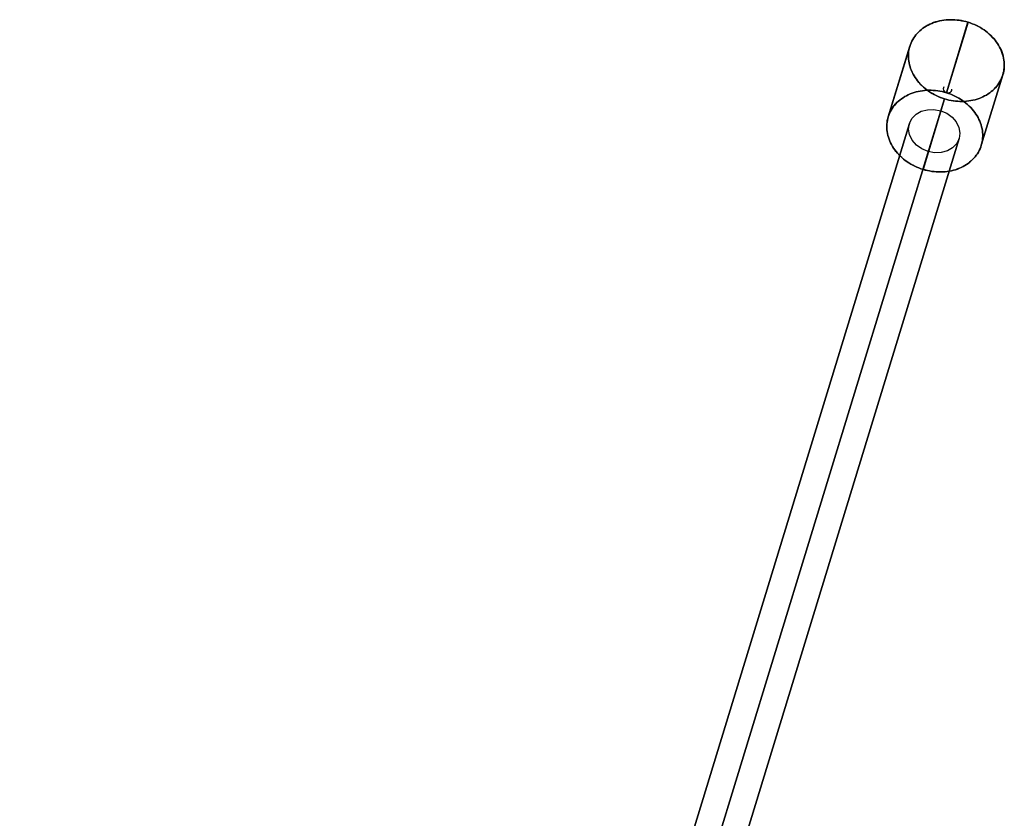
# Model space of a CAD drawing. Units: millimetres. Extents: x -12658 to 13880, y -3372 to 11620.
# Drawn here: x -10011 to -9707, y 9735 to 9981 of the extents above; entities that cross this region are included whole.
import ezdxf

# ---------------------------------------------------------------- set-up
doc = ezdxf.new("R2010")
doc.units = ezdxf.units.MM

msp = doc.modelspace()

# ---------------------------------------------------------------- linework, layer by layer
at = {"flags": 128}
for points in [[(-9707.91, 9963.82), (-9707.76, 9964.37), (-9707.64, 9964.92), (-9707.55, 9965.49), (-9707.49, 9966.06), (-9707.46, 9966.63), (-9707.47, 9967.21), (-9707.51, 9967.79), (-9707.57, 9968.38), (-9707.68, 9968.96), (-9707.8, 9969.53), (-9707.96, 9970.11), (-9708.16, 9970.69), (-9708.38, 9971.25), (-9708.63, 9971.81), (-9708.91, 9972.37), (-9709.22, 9972.91), (-9709.56, 9973.45), (-9709.92, 9973.97), (-9710.31, 9974.48), (-9710.73, 9974.98), (-9711.17, 9975.46), (-9711.63, 9975.93), (-9712.12, 9976.38), (-9712.62, 9976.81), (-9713.15, 9977.23), (-9713.7, 9977.62), (-9714.27, 9978), (-9714.85, 9978.35), (-9715.45, 9978.69), (-9716.06, 9979), (-9716.69, 9979.29), (-9717.33, 9979.55), (-9717.98, 9979.79), (-9718.64, 9980.01), (-9719.3, 9980.2), (-9719.97, 9980.36), (-9720.65, 9980.5), (-9721.33, 9980.61), (-9722.01, 9980.69), (-9722.7, 9980.76), (-9723.38, 9980.79), (-9724.06, 9980.79), (-9724.73, 9980.77), (-9725.4, 9980.73), (-9726.07, 9980.65), (-9726.72, 9980.55), (-9727.37, 9980.42), (-9728, 9980.26), (-9728.62, 9980.09), (-9729.23, 9979.88), (-9729.83, 9979.65), (-9730.41, 9979.4), (-9730.97, 9979.12), (-9731.51, 9978.82), (-9732.03, 9978.49), (-9732.53, 9978.14), (-9733.01, 9977.78), (-9733.47, 9977.39), (-9733.9, 9976.98), (-9734.31, 9976.56), (-9734.69, 9976.11), (-9735.04, 9975.65), (-9735.37, 9975.18), (-9735.67, 9974.68), (-9735.94, 9974.18), (-9736.18, 9973.66), (-9736.39, 9973.13), (-9736.58, 9972.59), (-9736.73, 9972.04), (-9736.85, 9971.48), (-9736.94, 9970.92), (-9737, 9970.35), (-9737.02, 9969.77), (-9737.02, 9969.19), (-9736.98, 9968.61), (-9736.91, 9968.03), (-9736.81, 9967.45), (-9736.68, 9966.87), (-9736.52, 9966.29), (-9736.33, 9965.72), (-9736.11, 9965.15), (-9735.85, 9964.59), (-9735.58, 9964.04), (-9735.27, 9963.49), (-9734.93, 9962.96), (-9734.57, 9962.44), (-9734.18, 9961.93), (-9733.76, 9961.43), (-9733.32, 9960.95), (-9732.86, 9960.48), (-9732.37, 9960.02), (-9731.86, 9959.59), (-9731.33, 9959.18), (-9730.78, 9958.78), (-9730.22, 9958.4), (-9729.64, 9958.05), (-9729.04, 9957.72), (-9728.42, 9957.41), (-9727.79, 9957.12), (-9727.16, 9956.86), (-9726.51, 9956.62), (-9725.85, 9956.4), (-9725.19, 9956.21), (-9724.51, 9956.04), (-9723.83, 9955.91), (-9723.16, 9955.8), (-9722.47, 9955.71), (-9721.79, 9955.65), (-9721.11, 9955.62), (-9720.43, 9955.61), (-9719.76, 9955.63), (-9719.08, 9955.68), (-9718.42, 9955.76), (-9717.77, 9955.86), (-9717.12, 9955.99), (-9716.49, 9956.14), (-9715.86, 9956.32), (-9715.25, 9956.52), (-9714.66, 9956.75), (-9714.08, 9957.01), (-9713.52, 9957.29), (-9712.98, 9957.59), (-9712.46, 9957.91), (-9711.95, 9958.26), (-9711.48, 9958.63), (-9711.02, 9959.02), (-9710.59, 9959.42), (-9710.18, 9959.85), (-9709.8, 9960.29), (-9709.44, 9960.76), (-9709.12, 9961.23), (-9708.82, 9961.72), (-9708.54, 9962.23), (-9708.3, 9962.75), (-9708.09, 9963.28), (-9707.91, 9963.82)], [(-9707.89, 9963.81), (-9707.74, 9964.36), (-9707.62, 9964.92), (-9707.53, 9965.48), (-9707.47, 9966.05), (-9707.45, 9966.63), (-9707.45, 9967.21), (-9707.49, 9967.79), (-9707.55, 9968.37), (-9707.66, 9968.95), (-9707.79, 9969.53), (-9707.95, 9970.1), (-9708.14, 9970.68), (-9708.36, 9971.25), (-9708.61, 9971.81), (-9708.89, 9972.36), (-9709.2, 9972.91), (-9709.54, 9973.44), (-9709.91, 9973.96), (-9710.29, 9974.48), (-9710.71, 9974.97), (-9711.15, 9975.45), (-9711.61, 9975.92), (-9712.1, 9976.37), (-9712.61, 9976.81), (-9713.13, 9977.22), (-9713.69, 9977.62), (-9714.25, 9977.99), (-9714.83, 9978.35), (-9715.43, 9978.68), (-9716.05, 9978.99), (-9716.67, 9979.28), (-9717.31, 9979.54), (-9717.96, 9979.78), (-9718.62, 9980), (-9719.29, 9980.19), (-9719.95, 9980.35), (-9720.63, 9980.49), (-9721.31, 9980.61), (-9722, 9980.69), (-9722.68, 9980.75), (-9723.36, 9980.78), (-9724.04, 9980.79), (-9724.72, 9980.77), (-9725.39, 9980.72), (-9726.05, 9980.64), (-9726.7, 9980.54), (-9727.35, 9980.41), (-9727.98, 9980.26), (-9728.6, 9980.08), (-9729.22, 9979.88), (-9729.81, 9979.64), (-9730.39, 9979.39), (-9730.95, 9979.11), (-9731.49, 9978.81), (-9732.01, 9978.49), (-9732.51, 9978.14), (-9732.99, 9977.77), (-9733.45, 9977.39), (-9733.88, 9976.98), (-9734.29, 9976.55), (-9734.67, 9976.11), (-9735.02, 9975.65), (-9735.35, 9975.17), (-9735.65, 9974.68), (-9735.92, 9974.17), (-9736.16, 9973.65), (-9736.38, 9973.12), (-9736.56, 9972.58), (-9736.71, 9972.03), (-9736.83, 9971.48), (-9736.92, 9970.91), (-9736.98, 9970.34), (-9737, 9969.77), (-9737, 9969.19), (-9736.96, 9968.61), (-9736.9, 9968.03), (-9736.79, 9967.45), (-9736.66, 9966.86), (-9736.5, 9966.29), (-9736.31, 9965.71), (-9736.09, 9965.15), (-9735.84, 9964.59), (-9735.56, 9964.03), (-9735.25, 9963.49), (-9734.91, 9962.96), (-9734.55, 9962.43), (-9734.16, 9961.92), (-9733.74, 9961.42), (-9733.3, 9960.94), (-9732.84, 9960.47), (-9732.35, 9960.02), (-9731.84, 9959.59), (-9731.32, 9959.17), (-9730.76, 9958.77), (-9730.2, 9958.4), (-9729.62, 9958.04), (-9729.02, 9957.71), (-9728.4, 9957.4), (-9727.78, 9957.11), (-9727.14, 9956.85), (-9726.49, 9956.61), (-9725.83, 9956.39), (-9725.17, 9956.2), (-9724.5, 9956.04), (-9723.82, 9955.9), (-9723.14, 9955.79), (-9722.45, 9955.7), (-9721.77, 9955.64), (-9721.09, 9955.61), (-9720.41, 9955.61), (-9719.74, 9955.63), (-9719.06, 9955.68), (-9718.4, 9955.75), (-9717.75, 9955.85), (-9717.1, 9955.98), (-9716.47, 9956.14), (-9715.85, 9956.32), (-9715.23, 9956.52), (-9714.64, 9956.75), (-9714.07, 9957.01), (-9713.51, 9957.28), (-9712.96, 9957.58), (-9712.44, 9957.91), (-9711.94, 9958.26), (-9711.46, 9958.62), (-9711, 9959.01), (-9710.57, 9959.42), (-9710.16, 9959.84), (-9709.78, 9960.29), (-9709.43, 9960.75), (-9709.1, 9961.22), (-9708.8, 9961.72), (-9708.53, 9962.22), (-9708.29, 9962.74), (-9708.07, 9963.27), (-9707.89, 9963.81)], [(-9736.56, 9972.58), (-9736.38, 9973.12), (-9736.16, 9973.65), (-9735.92, 9974.17), (-9735.65, 9974.68), (-9735.35, 9975.17), (-9735.02, 9975.65), (-9734.67, 9976.11), (-9734.29, 9976.55), (-9733.88, 9976.98), (-9733.45, 9977.39), (-9732.99, 9977.77), (-9732.51, 9978.14), (-9732.01, 9978.49), (-9731.49, 9978.81), (-9730.95, 9979.11), (-9730.39, 9979.39), (-9729.81, 9979.64), (-9729.22, 9979.88), (-9728.6, 9980.08), (-9727.98, 9980.26), (-9727.35, 9980.41), (-9726.7, 9980.54), (-9726.05, 9980.64), (-9725.39, 9980.72), (-9724.72, 9980.77), (-9724.04, 9980.79), (-9723.36, 9980.78), (-9722.68, 9980.75), (-9722, 9980.69), (-9721.31, 9980.61), (-9720.63, 9980.49), (-9719.95, 9980.35), (-9719.29, 9980.19), (-9718.62, 9980), (-9717.96, 9979.78), (-9717.31, 9979.54), (-9716.67, 9979.28), (-9716.05, 9978.99), (-9715.43, 9978.68), (-9714.83, 9978.35), (-9714.25, 9977.99), (-9713.69, 9977.62), (-9713.13, 9977.22), (-9712.61, 9976.81), (-9712.1, 9976.37), (-9711.61, 9975.92), (-9711.15, 9975.45), (-9710.71, 9974.97), (-9710.29, 9974.48), (-9709.91, 9973.96), (-9709.54, 9973.44), (-9709.2, 9972.91), (-9708.89, 9972.36), (-9708.61, 9971.81), (-9708.36, 9971.25), (-9708.14, 9970.68), (-9707.95, 9970.1), (-9707.79, 9969.53), (-9707.66, 9968.95), (-9707.55, 9968.37), (-9707.49, 9967.79), (-9707.45, 9967.21), (-9707.45, 9966.63), (-9707.47, 9966.05), (-9707.53, 9965.48), (-9707.62, 9964.92), (-9707.74, 9964.36), (-9707.89, 9963.81), (-9708.07, 9963.27), (-9708.29, 9962.74), (-9708.53, 9962.22), (-9708.8, 9961.72), (-9709.1, 9961.22), (-9709.43, 9960.75), (-9709.78, 9960.29), (-9710.16, 9959.84), (-9710.57, 9959.42), (-9711, 9959.01), (-9711.46, 9958.62), (-9711.94, 9958.26), (-9712.44, 9957.91), (-9712.96, 9957.58), (-9713.51, 9957.28), (-9714.07, 9957.01), (-9714.64, 9956.75), (-9715.23, 9956.52), (-9715.85, 9956.32), (-9716.47, 9956.14), (-9717.1, 9955.98), (-9717.75, 9955.85), (-9718.4, 9955.75), (-9719.06, 9955.68), (-9719.74, 9955.63), (-9720.41, 9955.61), (-9721.09, 9955.61), (-9721.77, 9955.64), (-9722.45, 9955.7), (-9723.14, 9955.79), (-9723.82, 9955.9), (-9724.5, 9956.04), (-9725.17, 9956.2), (-9725.83, 9956.39), (-9726.49, 9956.61), (-9727.14, 9956.85), (-9727.78, 9957.11), (-9728.4, 9957.4), (-9729.02, 9957.71), (-9729.62, 9958.04), (-9730.2, 9958.4), (-9730.76, 9958.77), (-9731.32, 9959.17), (-9731.84, 9959.59), (-9732.35, 9960.02), (-9732.84, 9960.47), (-9733.3, 9960.94), (-9733.74, 9961.42), (-9734.16, 9961.92), (-9734.55, 9962.43), (-9734.91, 9962.96), (-9735.25, 9963.49), (-9735.56, 9964.03), (-9735.84, 9964.59), (-9736.09, 9965.15), (-9736.31, 9965.71), (-9736.5, 9966.29), (-9736.66, 9966.86), (-9736.79, 9967.45), (-9736.9, 9968.03), (-9736.96, 9968.61), (-9737, 9969.19), (-9737, 9969.77), (-9736.98, 9970.34), (-9736.92, 9970.91), (-9736.83, 9971.48), (-9736.71, 9972.03), (-9736.56, 9972.58)], [(-9743.22, 9950.86), (-9736.58, 9972.59)], [(-9743.2, 9950.85), (-9736.56, 9972.58)], [(-9743.2, 9950.85), (-9736.56, 9972.58)], [(-9707.91, 9963.82), (-9714.55, 9942.08)], [(-9707.89, 9963.81), (-9714.53, 9942.08)], [(-9707.89, 9963.81), (-9714.53, 9942.08)], [(-9743.22, 9950.86), (-9743.04, 9951.4), (-9742.83, 9951.92), (-9742.59, 9952.44), (-9742.31, 9952.95), (-9742.01, 9953.44), (-9741.69, 9953.92), (-9741.33, 9954.38), (-9740.95, 9954.82), (-9740.54, 9955.25), (-9740.11, 9955.65), (-9739.65, 9956.04), (-9739.18, 9956.41), (-9738.67, 9956.76), (-9738.15, 9957.08), (-9737.61, 9957.38), (-9737.05, 9957.66), (-9736.47, 9957.92), (-9735.88, 9958.15), (-9735.27, 9958.35), (-9734.64, 9958.53), (-9734.01, 9958.68), (-9733.36, 9958.81), (-9732.71, 9958.91), (-9732.05, 9958.99), (-9731.37, 9959.04), (-9730.7, 9959.06), (-9730.02, 9959.05), (-9729.34, 9959.02), (-9728.66, 9958.96), (-9727.97, 9958.87), (-9727.3, 9958.76), (-9726.62, 9958.63), (-9725.94, 9958.46), (-9725.28, 9958.27), (-9724.62, 9958.06), (-9723.97, 9957.81), (-9723.34, 9957.55), (-9722.71, 9957.26), (-9722.09, 9956.95), (-9721.49, 9956.62), (-9720.91, 9956.27), (-9720.35, 9955.89), (-9719.8, 9955.49), (-9719.27, 9955.08), (-9718.76, 9954.65), (-9718.28, 9954.19), (-9717.81, 9953.72), (-9717.37, 9953.24), (-9716.95, 9952.74), (-9716.56, 9952.23), (-9716.2, 9951.71), (-9715.86, 9951.18), (-9715.55, 9950.63), (-9715.28, 9950.08), (-9715.02, 9949.52), (-9714.8, 9948.95), (-9714.61, 9948.38), (-9714.45, 9947.8), (-9714.32, 9947.22), (-9714.22, 9946.64), (-9714.15, 9946.06), (-9714.11, 9945.48), (-9714.11, 9944.9), (-9714.14, 9944.32), (-9714.19, 9943.75), (-9714.28, 9943.19), (-9714.4, 9942.63), (-9714.55, 9942.08), (-9714.74, 9941.54), (-9714.95, 9941.01), (-9715.19, 9940.49), (-9715.46, 9939.99), (-9715.76, 9939.49), (-9716.09, 9939.02), (-9716.44, 9938.56), (-9716.82, 9938.11), (-9717.23, 9937.69), (-9717.66, 9937.28), (-9718.12, 9936.89), (-9718.6, 9936.53), (-9719.1, 9936.18), (-9719.62, 9935.85), (-9720.16, 9935.56), (-9720.72, 9935.27), (-9721.3, 9935.02), (-9721.9, 9934.79), (-9722.51, 9934.58), (-9723.13, 9934.41), (-9723.76, 9934.25), (-9724.41, 9934.13), (-9725.06, 9934.02), (-9725.73, 9933.95), (-9726.4, 9933.9), (-9727.07, 9933.88), (-9727.75, 9933.88), (-9728.43, 9933.91), (-9729.12, 9933.98), (-9729.8, 9934.06), (-9730.48, 9934.17), (-9731.16, 9934.31), (-9731.83, 9934.48), (-9732.5, 9934.67), (-9733.15, 9934.88), (-9733.8, 9935.12), (-9734.44, 9935.39), (-9735.07, 9935.67), (-9735.68, 9935.98), (-9736.28, 9936.32), (-9736.86, 9936.67), (-9737.43, 9937.05), (-9737.98, 9937.44), (-9738.51, 9937.86), (-9739.01, 9938.29), (-9739.5, 9938.74), (-9739.96, 9939.21), (-9740.4, 9939.7), (-9740.82, 9940.19), (-9741.21, 9940.7), (-9741.57, 9941.22), (-9741.91, 9941.76), (-9742.22, 9942.3), (-9742.5, 9942.86), (-9742.75, 9943.42), (-9742.97, 9943.98), (-9743.17, 9944.56), (-9743.33, 9945.14), (-9743.45, 9945.71), (-9743.56, 9946.29), (-9743.62, 9946.88), (-9743.66, 9947.46), (-9743.67, 9948.04), (-9743.64, 9948.61), (-9743.58, 9949.18), (-9743.49, 9949.75), (-9743.37, 9950.3), (-9743.22, 9950.86)], [(-9743.2, 9950.85), (-9743.02, 9951.39), (-9742.81, 9951.92), (-9742.57, 9952.44), (-9742.3, 9952.94), (-9742, 9953.44), (-9741.67, 9953.91), (-9741.31, 9954.37), (-9740.93, 9954.81), (-9740.53, 9955.24), (-9740.09, 9955.65), (-9739.64, 9956.04), (-9739.16, 9956.4), (-9738.65, 9956.75), (-9738.13, 9957.08), (-9737.59, 9957.38), (-9737.03, 9957.65), (-9736.45, 9957.91), (-9735.86, 9958.14), (-9735.25, 9958.34), (-9734.63, 9958.52), (-9733.99, 9958.68), (-9733.35, 9958.81), (-9732.69, 9958.91), (-9732.03, 9958.98), (-9731.36, 9959.03), (-9730.68, 9959.05), (-9730, 9959.05), (-9729.32, 9959.02), (-9728.64, 9958.95), (-9727.96, 9958.87), (-9727.28, 9958.76), (-9726.6, 9958.62), (-9725.93, 9958.46), (-9725.26, 9958.27), (-9724.6, 9958.05), (-9723.96, 9957.81), (-9723.32, 9957.55), (-9722.69, 9957.26), (-9722.07, 9956.95), (-9721.48, 9956.61), (-9720.9, 9956.26), (-9720.33, 9955.88), (-9719.78, 9955.49), (-9719.25, 9955.07), (-9718.74, 9954.64), (-9718.26, 9954.19), (-9717.79, 9953.72), (-9717.35, 9953.24), (-9716.94, 9952.74), (-9716.54, 9952.23), (-9716.18, 9951.7), (-9715.85, 9951.17), (-9715.54, 9950.63), (-9715.26, 9950.07), (-9715.01, 9949.51), (-9714.79, 9948.95), (-9714.59, 9948.37), (-9714.43, 9947.79), (-9714.3, 9947.21), (-9714.2, 9946.63), (-9714.13, 9946.05), (-9714.1, 9945.47), (-9714.09, 9944.89), (-9714.12, 9944.32), (-9714.17, 9943.75), (-9714.27, 9943.18), (-9714.38, 9942.63), (-9714.53, 9942.08), (-9714.72, 9941.54), (-9714.93, 9941.01), (-9715.17, 9940.49), (-9715.44, 9939.98), (-9715.74, 9939.49), (-9716.07, 9939.01), (-9716.43, 9938.55), (-9716.81, 9938.11), (-9717.21, 9937.68), (-9717.65, 9937.27), (-9718.1, 9936.89), (-9718.58, 9936.52), (-9719.09, 9936.17), (-9719.6, 9935.85), (-9720.14, 9935.55), (-9720.71, 9935.27), (-9721.29, 9935.01), (-9721.88, 9934.78), (-9722.49, 9934.58), (-9723.11, 9934.4), (-9723.74, 9934.25), (-9724.39, 9934.12), (-9725.05, 9934.02), (-9725.71, 9933.94), (-9726.38, 9933.89), (-9727.06, 9933.87), (-9727.74, 9933.88), (-9728.41, 9933.91), (-9729.1, 9933.97), (-9729.78, 9934.05), (-9730.46, 9934.17), (-9731.14, 9934.31), (-9731.81, 9934.47), (-9732.48, 9934.66), (-9733.14, 9934.88), (-9733.78, 9935.12), (-9734.42, 9935.38), (-9735.05, 9935.67), (-9735.66, 9935.98), (-9736.26, 9936.31), (-9736.84, 9936.67), (-9737.41, 9937.04), (-9737.96, 9937.44), (-9738.49, 9937.85), (-9738.99, 9938.29), (-9739.48, 9938.74), (-9739.94, 9939.21), (-9740.39, 9939.69), (-9740.8, 9940.18), (-9741.19, 9940.7), (-9741.55, 9941.22), (-9741.89, 9941.75), (-9742.2, 9942.3), (-9742.48, 9942.85), (-9742.73, 9943.41), (-9742.95, 9943.98), (-9743.15, 9944.55), (-9743.31, 9945.13), (-9743.44, 9945.71), (-9743.54, 9946.29), (-9743.61, 9946.87), (-9743.64, 9947.45), (-9743.65, 9948.03), (-9743.62, 9948.61), (-9743.57, 9949.18), (-9743.47, 9949.74), (-9743.35, 9950.3), (-9743.2, 9950.85)], [(-9714.53, 9942.08), (-9714.38, 9942.63), (-9714.27, 9943.18), (-9714.17, 9943.75), (-9714.12, 9944.32), (-9714.09, 9944.89), (-9714.1, 9945.47), (-9714.13, 9946.05), (-9714.2, 9946.63), (-9714.3, 9947.21), (-9714.43, 9947.79), (-9714.59, 9948.37), (-9714.79, 9948.95), (-9715.01, 9949.51), (-9715.26, 9950.07), (-9715.54, 9950.63), (-9715.85, 9951.17), (-9716.18, 9951.7), (-9716.54, 9952.23), (-9716.94, 9952.74), (-9717.35, 9953.24), (-9717.79, 9953.72), (-9718.26, 9954.19), (-9718.74, 9954.64), (-9719.25, 9955.07), (-9719.78, 9955.49), (-9720.33, 9955.88), (-9720.9, 9956.26), (-9721.48, 9956.61), (-9722.07, 9956.95), (-9722.69, 9957.26), (-9723.32, 9957.55), (-9723.96, 9957.81), (-9724.6, 9958.05), (-9725.26, 9958.27), (-9725.93, 9958.46), (-9726.6, 9958.62), (-9727.28, 9958.76), (-9727.96, 9958.87), (-9728.64, 9958.95), (-9729.32, 9959.02), (-9730, 9959.05), (-9730.68, 9959.05), (-9731.36, 9959.03), (-9732.03, 9958.98), (-9732.69, 9958.91), (-9733.35, 9958.81), (-9733.99, 9958.68), (-9734.63, 9958.52), (-9735.25, 9958.34), (-9735.86, 9958.14), (-9736.45, 9957.91), (-9737.03, 9957.65), (-9737.59, 9957.38), (-9738.13, 9957.08), (-9738.65, 9956.75), (-9739.16, 9956.4), (-9739.64, 9956.04), (-9740.09, 9955.65), (-9740.53, 9955.24), (-9740.93, 9954.81), (-9741.31, 9954.37), (-9741.67, 9953.91), (-9742, 9953.44), (-9742.3, 9952.94), (-9742.57, 9952.44), (-9742.81, 9951.92), (-9743.02, 9951.39), (-9743.2, 9950.85), (-9743.35, 9950.3), (-9743.47, 9949.74), (-9743.57, 9949.18), (-9743.62, 9948.61), (-9743.65, 9948.03), (-9743.64, 9947.45), (-9743.61, 9946.87), (-9743.54, 9946.29), (-9743.44, 9945.71), (-9743.31, 9945.13), (-9743.15, 9944.55), (-9742.95, 9943.98), (-9742.73, 9943.41), (-9742.48, 9942.85), (-9742.2, 9942.3), (-9741.89, 9941.75), (-9741.55, 9941.22), (-9741.19, 9940.7), (-9740.8, 9940.18), (-9740.39, 9939.69), (-9739.94, 9939.21), (-9739.48, 9938.74), (-9738.99, 9938.29), (-9738.49, 9937.85), (-9737.96, 9937.44), (-9737.41, 9937.04), (-9736.84, 9936.67), (-9736.26, 9936.31), (-9735.66, 9935.98), (-9735.05, 9935.67), (-9734.42, 9935.38), (-9733.78, 9935.12), (-9733.14, 9934.88), (-9732.48, 9934.66), (-9731.81, 9934.47), (-9731.14, 9934.31), (-9730.46, 9934.17), (-9729.78, 9934.05), (-9729.1, 9933.97), (-9728.41, 9933.91), (-9727.74, 9933.88), (-9727.06, 9933.87), (-9726.38, 9933.89), (-9725.71, 9933.94), (-9725.05, 9934.02), (-9724.39, 9934.12), (-9723.74, 9934.25), (-9723.11, 9934.4), (-9722.49, 9934.58), (-9721.88, 9934.78), (-9721.29, 9935.01), (-9720.71, 9935.27), (-9720.14, 9935.55), (-9719.6, 9935.85), (-9719.09, 9936.17), (-9718.58, 9936.52), (-9718.1, 9936.89), (-9717.65, 9937.27), (-9717.21, 9937.68), (-9716.81, 9938.11), (-9716.43, 9938.55), (-9716.07, 9939.01), (-9715.74, 9939.49), (-9715.44, 9939.98), (-9715.17, 9940.49), (-9714.93, 9941.01), (-9714.72, 9941.54), (-9714.53, 9942.08)], [(-9736.63, 9948.77), (-9735.93, 9950.36), (-9734.63, 9951.66), (-9733.03, 9952.56), (-9731.14, 9953.06), (-9729.14, 9953.16), (-9727.05, 9952.76), (-9725.15, 9951.96), (-9723.56, 9950.76), (-9722.26, 9949.27), (-9721.46, 9947.57), (-9721.16, 9945.87), (-9721.36, 9944.18), (-9722.16, 9942.58), (-9723.36, 9941.29), (-9724.95, 9940.39), (-9726.85, 9939.89), (-9728.94, 9939.79), (-9730.94, 9940.19), (-9732.84, 9940.99), (-9734.53, 9942.18), (-9735.83, 9943.68), (-9736.63, 9945.38), (-9736.93, 9947.07), (-9736.63, 9948.77)], [(-10010.8, 9052.02), (-9736.63, 9948.77)], [(-9721.36, 9944.18), (-9995.53, 9047.44)]]:
    msp.add_lwpolyline(points, close=True, dxfattribs=at)
for points in [[(-9725.28, 9958.27), (-9718.64, 9980.01)], [(-9725.26, 9958.27), (-9718.62, 9980)], [(-9718.62, 9980), (-9725.26, 9958.27)], [(-9732.5, 9934.67), (-9725.85, 9956.4)], [(-9732.48, 9934.66), (-9725.83, 9956.39)], [(-9725.83, 9956.39), (-9732.48, 9934.66)], [(-9727.05, 9952.76), (-10001.22, 9056.02)], [(-9730.94, 9940.19), (-10005.11, 9043.44)]]:
    msp.add_lwpolyline(points, dxfattribs=at)
for centre, major_axis, start_param, end_param in [((-9724.92, 9959.38), (1.3, -0.4), 2.814992, 6.609786), ((-9724.92, 9959.38), (-1.3, 0.4), 5.956585, 9.751378), ((-9724.91, 9959.4), (1.29, -0.39), 2.827708, 6.597069), ((-9724.91, 9959.4), (-1.29, 0.39), 5.969301, 9.738662)]:
    msp.add_ellipse(centre, major_axis=major_axis, ratio=0.822852, start_param=start_param, end_param=end_param)

doc.saveas('drawing.dxf')
